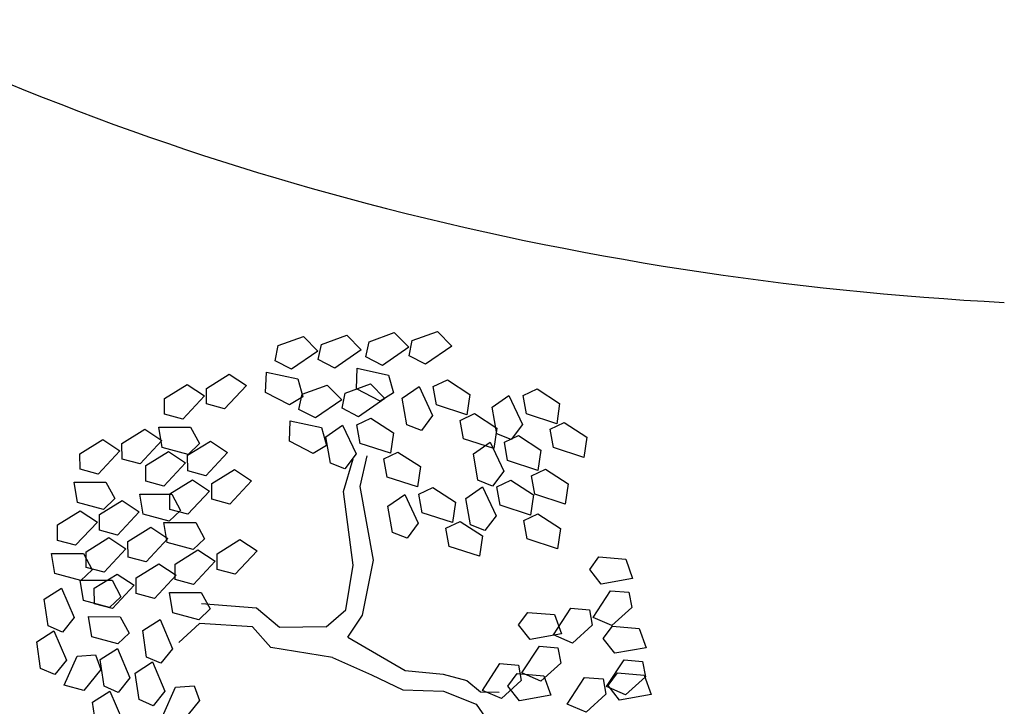
# Model space of a CAD drawing. Extents: x 186 to 434, y -14 to 69.
# Drawn here: x 207 to 207, y 46 to 46 of the extents above; entities that cross this region are included whole.
import ezdxf

# ---------------------------------------------------------------- set-up
doc = ezdxf.new("R2010")
doc.units = 0
doc.header["$LTSCALE"] = 0.5
doc.header["$MEASUREMENT"] = 0
doc.layers.get('0').update_dxf_attribs({"linetype": 'CONTINUOUS'})

# ---------------------------------------------------------------- blocks, each defined once
blk = doc.blocks.new('A$C03871919')
for p, q in [((-3.029721277054762, -23.36989600552278, -1.16778238522221), (-3.024843567219079, -23.36814627075421, 255.2679576147777)), ((-3.024843567219079, -23.36814627075421, -1.16778238522221), (-3.022066462802059, -23.37097910267789, 255.2679576147777)), ((-3.021378049706698, -23.36966983693031, -1.16778238522221), (-3.016500339871016, -23.3679201021618, 255.2679576147777)), ((-3.016500339871016, -23.3679201021618, -1.16778238522221), (-3.013723235453995, -23.37075293408549, 255.2679576147777)), ((-3.012179704005746, -23.36914892455462, -1.16778238522221), (-3.007301994170064, -23.36739918978606, 255.2679576147777)), ((-3.007301994170064, -23.36739918978606, -1.16778238522221), (-3.004524889753043, -23.37023202170974, 255.2679576147777)), ((-3.004454655392635, -23.37187087920648, -1.16778238522221), (-3.003836476657739, -23.36892275596216, 255.2679576147777)), ((-3.003836476657739, -23.36892275596216, -1.16778238522221), (-2.998958766822057, -23.36717302119365, 255.2679576147777)), ((-2.998958766822057, -23.36717302119365, -1.16778238522221), (-2.996181662404979, -23.37000585311733, 255.2679576147777)), ((-3.030339455789658, -23.37284412876704, -1.16778238522221), (-3.029721277054762, -23.36989600552278, 255.2679576147777)), ((-3.021996228441594, -23.37261796017458, -1.16778238522221), (-3.021378049706698, -23.36966983693031, 255.2679576147777)), ((-3.013723235453995, -23.37075293408549, -1.16778238522221), (-3.01878901613884, -23.3742594473855, 255.2679576147777)), ((-3.012797882740699, -23.37209704779889, -1.16778238522221), (-3.012179704005746, -23.36914892455462, 255.2679576147777)), ((-3.004524889753043, -23.37023202170974, -1.16778238522221), (-3.009590670437944, -23.37373853500975, 255.2679576147777)), ((-2.996181662404979, -23.37000585311733, -1.16778238522221), (-3.001247443089881, -23.37351236641734, 255.2679576147777)), ((-3.022066462802059, -23.37097910267789, -1.16778238522221), (-3.027132243486903, -23.3744856159779, 255.2679576147777)), ((-3.01878901613884, -23.3742594473855, -1.16778238522221), (-3.021996228441594, -23.37261796017458, 255.2679576147777)), ((-3.009590670437944, -23.37373853500975, -1.16778238522221), (-3.012797882740699, -23.37209704779889, 255.2679576147777)), ((-3.001247443089881, -23.37351236641734, -1.16778238522221), (-3.004454655392635, -23.37187087920648, 255.2679576147777)), ((-3.027132243486903, -23.3744856159779, -1.16778238522221), (-3.030339455789658, -23.37284412876704, 255.2679576147777)), ((-3.014625683731026, -23.37823911284107, -1.16778238522221), (-3.014449561987249, -23.37427600461871, 255.2679576147777)), ((-3.014449561987249, -23.37427600461871, -1.16778238522221), (-3.008429643621071, -23.37558686400661, 255.2679576147777)), ((-3.043581171278788, -23.37816312468487, -1.16778238522221), (-3.039183281651219, -23.37542228688869, 255.2679576147777)), ((-3.039183281651219, -23.37542228688869, -1.16778238522221), (-3.035870328311148, -23.37760439271045, 255.2679576147777)), ((-3.032167256780042, -23.37898619380923, -1.16778238522221), (-3.031991135036264, -23.37502308558686, 255.2679576147777)), ((-3.031991135036264, -23.37502308558686, -1.16778238522221), (-3.025971216670087, -23.37633394497476, 255.2679576147777)), ((-3.025971216670087, -23.37633394497476, -1.16778238522221), (-3.024982924840401, -23.3797986196027, 255.2679576147777)), ((-3.008429643621071, -23.37558686400661, -1.16778238522221), (-3.007441351791385, -23.3790515386346, 255.2679576147777)), ((-2.999778895758652, -23.37782293903695, -1.16778238522221), (-2.99705720153969, -23.37653221978388, 255.2679576147777)), ((-2.99705720153969, -23.37653221978388, -1.16778238522221), (-2.992713715602804, -23.37935848143439, 255.2679576147777)), ((-3.05168825226815, -23.38014701798971, -1.16778238522221), (-3.047290362640638, -23.37740618019353, 255.2679576147777)), ((-3.047290362640638, -23.37740618019353, -1.16778238522221), (-3.04397740930051, -23.37958828601529, 255.2679576147777)), ((-3.043562488286398, -23.38117530438694, -1.16778238522221), (-3.043581171278788, -23.37816312468487, 255.2679576147777)), ((-3.035870328311148, -23.37760439271045, -1.16778238522221), (-3.040080855152553, -23.38210208469502, 255.2679576147777)), ((-3.025120505763198, -23.37928938131677, -1.16778238522221), (-3.020242795927516, -23.3775396465482, 255.2679576147777)), ((-3.020242795927516, -23.3775396465482, -1.16778238522221), (-3.017465691510495, -23.38037247847188, 255.2679576147777)), ((-3.016777278415134, -23.3790632127243, -1.16778238522221), (-3.011899568579452, -23.37731347795579, 255.2679576147777)), ((-3.010018400860645, -23.38061115195404, -1.16778238522221), (-3.014625683731026, -23.37823911284107, 255.2679576147777)), ((-3.011899568579452, -23.37731347795579, -1.16778238522221), (-3.009122464162431, -23.38014630987948, 255.2679576147777)), ((-3.005775753327669, -23.38008203592278, -1.16778238522221), (-3.002513103331353, -23.37782540997853, 255.2679576147777)), ((-3.002513103331353, -23.37782540997853, -1.16778238522221), (-2.999916199828704, -23.38341234667655, 255.2679576147777)), ((-2.999146419824967, -23.38136986238146, -1.16778238522221), (-2.999778895758652, -23.37782293903695, 255.2679576147777)), ((-2.982422759728479, -23.37955062691543, -1.16778238522221), (-2.979701065509516, -23.37825990766237, 255.2679576147777)), ((-2.979701065509516, -23.37825990766237, -1.16778238522221), (-2.975357579572631, -23.38108616931288, 255.2679576147777)), ((-3.051669569275759, -23.38315919769178, -1.16778238522221), (-3.05168825226815, -23.38014701798971, 255.2679576147777)), ((-3.04397740930051, -23.37958828601529, -1.16778238522221), (-3.048187936141915, -23.38408597799992, 255.2679576147777)), ((-3.027559973909661, -23.3813582329222, -1.16778238522221), (-3.032167256780042, -23.37898619380923, 255.2679576147777)), ((-3.024982924840401, -23.3797986196027, -1.16778238522221), (-3.027559973909661, -23.3813582329222, 255.2679576147777)), ((-3.025738684498094, -23.38223750456103, -1.16778238522221), (-3.025120505763198, -23.37928938131677, 255.2679576147777)), ((-3.017465691510495, -23.38037247847188, -1.16778238522221), (-3.02253147219534, -23.38387899177189, 255.2679576147777)), ((-3.017395457150087, -23.38201133596863, -1.16778238522221), (-3.016777278415134, -23.3790632127243, 255.2679576147777)), ((-3.009122464162431, -23.38014630987948, -1.16778238522221), (-3.014188244847332, -23.38365282317949, 255.2679576147777)), ((-3.007441351791385, -23.3790515386346, -1.16778238522221), (-3.010018400860645, -23.38061115195404, 255.2679576147777)), ((-3.004878310946026, -23.38518578181902, -1.16778238522221), (-3.005775753327669, -23.38008203592278, 255.2679576147777)), ((-2.992713715602804, -23.37935848143439, -1.16778238522221), (-2.993290129214301, -23.38328340092397, 255.2679576147777)), ((-2.988419617297495, -23.38180972380127, -1.16778238522221), (-2.98515696730118, -23.37955309785696, 255.2679576147777)), ((-2.98515696730118, -23.37955309785696, -1.16778238522221), (-2.98256006379853, -23.38514003455504, 255.2679576147777)), ((-2.981790283794794, -23.38309755025989, -1.16778238522221), (-2.982422759728479, -23.37955062691543, 255.2679576147777)), ((-3.040080855152553, -23.38210208469502, -1.16778238522221), (-3.043562488286398, -23.38117530438694, 255.2679576147777)), ((-3.02253147219534, -23.38387899177189, -1.16778238522221), (-3.025738684498094, -23.38223750456103, 255.2679576147777)), ((-3.014188244847332, -23.38365282317949, -1.16778238522221), (-3.017395457150087, -23.38201133596863, 255.2679576147777)), ((-2.993290129214301, -23.38328340092397, -1.16778238522221), (-2.999146419824967, -23.38136986238146, 255.2679576147777)), ((-2.98752217491591, -23.38691346969745, -1.16778238522221), (-2.988419617297495, -23.38180972380127, 255.2679576147777)), ((-2.975357579572631, -23.38108616931288, -1.16778238522221), (-2.975933993184128, -23.3850110888024, 255.2679576147777)), ((-3.048187936141915, -23.38408597799992, -1.16778238522221), (-3.051669569275759, -23.38315919769178, 255.2679576147777)), ((-3.014552575719847, -23.38522959988791, -1.16778238522221), (-3.011830881500885, -23.38393888063484, 255.2679576147777)), ((-3.011830881500885, -23.38393888063484, -1.16778238522221), (-3.007487395563999, -23.38676514228541, 255.2679576147777)), ((-2.999916199828704, -23.38341234667655, -1.16778238522221), (-3.002077671732593, -23.38629483348956, 255.2679576147777)), ((-2.994552801354757, -23.38433051401506, -1.16778238522221), (-2.991831107135852, -23.38303979476194, 255.2679576147777)), ((-2.991831107135852, -23.38303979476194, -1.16778238522221), (-2.987487621198909, -23.38586605641251, 255.2679576147777)), ((-2.975933993184128, -23.3850110888024, -1.16778238522221), (-2.981790283794794, -23.38309755025989, 255.2679576147777)), ((-3.059923054175556, -23.38878164474846, -1.16778238522221), (-3.055525164548044, -23.38604080695222, 255.2679576147777)), ((-3.055525164548044, -23.38604080695222, -1.16778238522221), (-3.052212211207916, -23.38822291277398, 255.2679576147777)), ((-3.052823570421765, -23.38563794304201, -1.16778238522221), (-3.046662589773916, -23.38564726650867, 255.2679576147777)), ((-3.052158355471647, -23.38954879137981, -1.16778238522221), (-3.052823570421765, -23.38563794304201, 255.2679576147777)), ((-3.046662589773916, -23.38564726650867, -1.16778238522221), (-3.044964562888822, -23.38882490646876, 255.2679576147777)), ((-3.027566485488478, -23.38837956960322, -1.16778238522221), (-3.027390363744701, -23.38441646138085, 255.2679576147777)), ((-3.027390363744701, -23.38441646138085, -1.16778238522221), (-3.021370445378523, -23.38572732076875, 255.2679576147777)), ((-3.021370445378523, -23.38572732076875, -1.16778238522221), (-3.020382153548837, -23.38919199539669, 255.2679576147777)), ((-3.020549433288863, -23.3874886967738, -1.16778238522221), (-3.017286783292548, -23.38523207082949, 255.2679576147777)), ((-3.017286783292548, -23.38523207082949, -1.16778238522221), (-3.014689879789898, -23.39081900752757, 255.2679576147777)), ((-3.013920099786162, -23.38877652323242, -1.16778238522221), (-3.014552575719847, -23.38522959988791, 255.2679576147777)), ((-3.002077671732593, -23.38629483348956, -1.16778238522221), (-3.004878310946026, -23.38518578181902, 255.2679576147777)), ((-2.993920325421072, -23.38787743735952, -1.16778238522221), (-2.994552801354757, -23.38433051401506, 255.2679576147777)), ((-2.987487621198909, -23.38586605641251, -1.16778238522221), (-2.988064034810463, -23.38979097590203, 255.2679576147777)), ((-2.98256006379853, -23.38514003455504, -1.16778238522221), (-2.98472153570242, -23.38802252136799, 255.2679576147777)), ((-2.977196665324641, -23.38605820189349, -1.16778238522221), (-2.974474971105678, -23.38476748264043, 255.2679576147777)), ((-2.976564189390956, -23.38960512523801, -1.16778238522221), (-2.977196665324641, -23.38605820189349, 255.2679576147777)), ((-2.974474971105678, -23.38476748264043, -1.16778238522221), (-2.970131485168793, -23.38759374429094, 255.2679576147777)), ((-3.019651990907278, -23.39259244266998, -1.16778238522221), (-3.020549433288863, -23.3874886967738, 255.2679576147777)), ((-3.007487395563999, -23.38676514228541, -1.16778238522221), (-3.008063809175496, -23.39069006177493, 255.2679576147777)), ((-2.988064034810463, -23.38979097590203, -1.16778238522221), (-2.993920325421072, -23.38787743735952, 255.2679576147777)), ((-2.98472153570242, -23.38802252136799, -1.16778238522221), (-2.98752217491591, -23.38691346969745, 255.2679576147777)), ((-2.986034478943395, -23.3885411951988, -1.16778238522221), (-2.983312784724433, -23.38725047594573, 255.2679576147777)), ((-2.983312784724433, -23.38725047594573, -1.16778238522221), (-2.978969298787547, -23.39007673759625, 255.2679576147777)), ((-2.970131485168793, -23.38759374429094, -1.16778238522221), (-2.97070789878029, -23.39151866378052, 255.2679576147777)), ((-3.068030135164975, -23.3907655380533, -1.16778238522221), (-3.063632245537406, -23.38802470025712, 255.2679576147777)), ((-3.063632245537406, -23.38802470025712, -1.16778238522221), (-3.060319292197335, -23.39020680607888, 255.2679576147777)), ((-3.059904371183165, -23.39179382445053, -1.16778238522221), (-3.059923054175556, -23.38878164474846, 255.2679576147777)), ((-3.052212211207916, -23.38822291277398, -1.16778238522221), (-3.056422738049321, -23.39272060475861, 255.2679576147777)), ((-3.047153902767661, -23.39089381113229, -1.16778238522221), (-3.052158355471647, -23.38954879137981, 255.2679576147777)), ((-3.047228238568664, -23.39108325374394, -1.16778238522221), (-3.042830348941095, -23.3883424159477, 255.2679576147777)), ((-3.044964562888822, -23.38882490646876, -1.16778238522221), (-3.047153902767661, -23.39089381113229, 255.2679576147777)), ((-3.042830348941095, -23.3883424159477, -1.16778238522221), (-3.039517395600967, -23.39052452176952, 255.2679576147777)), ((-3.022959202618097, -23.39075160871619, -1.16778238522221), (-3.027566485488478, -23.38837956960322, 255.2679576147777)), ((-3.020382153548837, -23.38919199539669, -1.16778238522221), (-3.022959202618097, -23.39075160871619, 255.2679576147777)), ((-3.008063809175496, -23.39069006177493, -1.16778238522221), (-3.013920099786162, -23.38877652323242, 255.2679576147777)), ((-2.992031336512412, -23.39080029208463, -1.16778238522221), (-2.988768686516096, -23.38854366614032, 255.2679576147777)), ((-2.988768686516096, -23.38854366614032, -1.16778238522221), (-2.986171783013447, -23.3941306028384, 255.2679576147777)), ((-2.98540200300971, -23.39208811854331, -1.16778238522221), (-2.986034478943395, -23.3885411951988, 255.2679576147777)), ((-2.97070789878029, -23.39151866378052, -1.16778238522221), (-2.976564189390956, -23.38960512523801, 255.2679576147777)), ((-3.068011452172584, -23.39377771775537, -1.16778238522221), (-3.068030135164975, -23.3907655380533, 255.2679576147777)), ((-3.060319292197335, -23.39020680607888, -1.16778238522221), (-3.064529819038682, -23.39470449806345, 255.2679576147777)), ((-3.056422738049321, -23.39272060475861, -1.16778238522221), (-3.059904371183165, -23.39179382445053, 255.2679576147777)), ((-3.055335319558026, -23.39306714704878, -1.16778238522221), (-3.050937429930457, -23.3903263092526, 255.2679576147777)), ((-3.050937429930457, -23.3903263092526, -1.16778238522221), (-3.047624476590386, -23.39250841507436, 255.2679576147777)), ((-3.047209555576273, -23.39409543344601, -1.16778238522221), (-3.047228238568664, -23.39108325374394, 255.2679576147777)), ((-3.039517395600967, -23.39052452176952, -1.16778238522221), (-3.043727922442372, -23.39502221375409, 255.2679576147777)), ((-3.017142776802871, -23.39809563399962, -1.16778238522221), (-3.015271142116205, -23.39177583178082, 255.2679576147777)), ((-3.014689879789898, -23.39081900752757, -1.16778238522221), (-3.016851351693845, -23.39370149434052, 255.2679576147777)), ((-3.01391548705169, -23.39707046540411, -1.16778238522221), (-3.012544105914742, -23.39120741802714, 255.2679576147777)), ((-3.009326481316009, -23.39173717486602, -1.16778238522221), (-3.006604787097046, -23.39044645561296, 255.2679576147777)), ((-3.008694005382324, -23.39528409821048, -1.16778238522221), (-3.009326481316009, -23.39173717486602, 255.2679576147777)), ((-3.006604787097046, -23.39044645561296, -1.16778238522221), (-3.002261301160161, -23.39327271726347, 255.2679576147777)), ((-2.991133894130826, -23.39590403798081, -1.16778238522221), (-2.992031336512412, -23.39080029208463, 255.2679576147777)), ((-2.978969298787547, -23.39007673759625, -1.16778238522221), (-2.979545712399045, -23.39400165708577, 255.2679576147777)), ((-3.055316636565635, -23.39607932675085, -1.16778238522221), (-3.055335319558026, -23.39306714704878, 255.2679576147777)), ((-3.047624476590386, -23.39250841507436, -1.16778238522221), (-3.051835003431734, -23.39700610705893, 255.2679576147777)), ((-3.016851351693845, -23.39370149434052, -1.16778238522221), (-3.019651990907278, -23.39259244266998, 255.2679576147777)), ((-3.002261301160161, -23.39327271726347, -1.16778238522221), (-3.002837714771658, -23.39719763675299, 255.2679576147777)), ((-2.979545712399045, -23.39400165708577, -1.16778238522221), (-2.98540200300971, -23.39208811854331, 255.2679576147777)), ((-3.064529819038682, -23.39470449806345, -1.16778238522221), (-3.068011452172584, -23.39377771775537, 255.2679576147777)), ((-3.043727922442372, -23.39502221375409, -1.16778238522221), (-3.047209555576273, -23.39409543344601, 255.2679576147777)), ((-3.042585677506054, -23.39654502251756, -1.16778238522221), (-3.038187787878485, -23.39380418472132, 255.2679576147777)), ((-3.038187787878485, -23.39380418472132, -1.16778238522221), (-3.034874834538414, -23.39598629054308, 255.2679576147777)), ((-3.002837714771658, -23.39719763675299, -1.16778238522221), (-3.008694005382324, -23.39528409821048, 255.2679576147777)), ((-2.986171783013447, -23.3941306028384, -1.16778238522221), (-2.988333254917393, -23.39701308965141, 255.2679576147777)), ((-2.980808384539557, -23.39504877017686, -1.16778238522221), (-2.978086690320595, -23.39375805092379, 255.2679576147777)), ((-2.980175908605872, -23.39859569352137, -1.16778238522221), (-2.980808384539557, -23.39504877017686, 255.2679576147777)), ((-2.978086690320595, -23.39375805092379, -1.16778238522221), (-2.973743204383709, -23.3965843125743, 255.2679576147777)), ((-3.06916545331859, -23.3962564631056, -1.16778238522221), (-3.063004472670741, -23.39626578657226, 255.2679576147777)), ((-3.068500238368415, -23.40016731144334, -1.16778238522221), (-3.06916545331859, -23.3962564631056, 255.2679576147777)), ((-3.063004472670741, -23.39626578657226, -1.16778238522221), (-3.061306445785647, -23.39944342653234, 255.2679576147777)), ((-3.051835003431734, -23.39700610705893, -1.16778238522221), (-3.055316636565635, -23.39607932675085, 255.2679576147777)), ((-3.050692758495416, -23.3985289158224, -1.16778238522221), (-3.046294868867903, -23.39578807802616, 255.2679576147777)), ((-3.046294868867903, -23.39578807802616, -1.16778238522221), (-3.042981915527776, -23.39797018384797, 255.2679576147777)), ((-3.042566994513663, -23.39955720221963, -1.16778238522221), (-3.042585677506054, -23.39654502251756, 255.2679576147777)), ((-3.034874834538414, -23.39598629054308, -1.16778238522221), (-3.039085361379762, -23.4004839825277, 255.2679576147777)), ((-3.011321646202987, -23.41133077114449, -1.16778238522221), (-3.01391548705169, -23.39707046540411, 255.2679576147777)), ((-3.002550153228356, -23.39861260996827, -1.16778238522221), (-2.999828459009393, -23.39732189071515, 255.2679576147777)), ((-2.999828459009393, -23.39732189071515, -1.16778238522221), (-2.995484973072507, -23.40014815236572, 255.2679576147777)), ((-2.99349577217572, -23.39940660863749, -1.16778238522221), (-2.990233122179404, -23.39714998269318, 255.2679576147777)), ((-2.988333254917393, -23.39701308965141, -1.16778238522221), (-2.991133894130826, -23.39590403798081, 255.2679576147777)), ((-2.990233122179404, -23.39714998269318, -1.16778238522221), (-2.987636218676755, -23.40273691939126, 255.2679576147777)), ((-2.987498914606704, -23.39714751175165, -1.16778238522221), (-2.984777220387741, -23.39585679249853, 255.2679576147777)), ((-2.986866438673019, -23.40069443509611, -1.16778238522221), (-2.987498914606704, -23.39714751175165, 255.2679576147777)), ((-2.984777220387741, -23.39585679249853, -1.16778238522221), (-2.980433734450855, -23.3986830541491, 255.2679576147777)), ((-2.973743204383709, -23.3965843125743, -1.16778238522221), (-2.974319617995206, -23.40050923206388, 255.2679576147777)), ((-3.056470637711641, -23.39855807210108, -1.16778238522221), (-3.050309657063792, -23.39856739556774, 255.2679576147777)), ((-3.055805422761523, -23.40246892043888, -1.16778238522221), (-3.056470637711641, -23.39855807210108, 255.2679576147777)), ((-3.050674075503025, -23.40154109552446, -1.16778238522221), (-3.050692758495416, -23.3985289158224, 255.2679576147777)), ((-3.050309657063792, -23.39856739556774, -1.16778238522221), (-3.048611630178698, -23.40174503552782, 255.2679576147777)), ((-3.042981915527776, -23.39797018384797, -1.16778238522221), (-3.04719244236918, -23.40246787583254, 255.2679576147777)), ((-3.015229422588106, -23.41226763553249, -1.16778238522221), (-3.017142776802871, -23.39809563399962, 255.2679576147777)), ((-3.008547010797372, -23.4008717068541, -1.16778238522221), (-3.005284360801056, -23.39861508090985, 255.2679576147777)), ((-3.005284360801056, -23.39861508090985, -1.16778238522221), (-3.002687457298407, -23.40420201760787, 255.2679576147777)), ((-3.001917677294671, -23.40215953331278, -1.16778238522221), (-3.002550153228356, -23.39861260996827, 255.2679576147777)), ((-2.992598329794134, -23.40451035453367, -1.16778238522221), (-2.99349577217572, -23.39940660863749, 255.2679576147777)), ((-2.980433734450855, -23.3986830541491, -1.16778238522221), (-2.981010148062353, -23.40260797363862, 255.2679576147777)), ((-2.974319617995206, -23.40050923206388, -1.16778238522221), (-2.980175908605872, -23.39859569352137, 255.2679576147777)), ((-3.063495785664429, -23.40151233119587, -1.16778238522221), (-3.068500238368415, -23.40016731144334, 255.2679576147777)), ((-3.06427884244431, -23.4025292146257, -1.16778238522221), (-3.059880952816741, -23.39978837682952, 255.2679576147777)), ((-3.061306445785647, -23.39944342653234, -1.16778238522221), (-3.063495785664429, -23.40151233119587, 255.2679576147777)), ((-3.059880952816741, -23.39978837682952, -1.16778238522221), (-3.05656799947667, -23.40197048265128, 255.2679576147777)), ((-3.039085361379762, -23.4004839825277, -1.16778238522221), (-3.042566994513663, -23.39955720221963, 255.2679576147777)), ((-3.007649568415786, -23.40597545275028, -1.16778238522221), (-3.008547010797372, -23.4008717068541, 255.2679576147777)), ((-2.995484973072507, -23.40014815236572, -1.16778238522221), (-2.996061386684005, -23.40407307185524, 255.2679576147777)), ((-2.981010148062353, -23.40260797363862, -1.16778238522221), (-2.986866438673019, -23.40069443509611, 255.2679576147777)), ((-3.072385923433671, -23.4045131079306, -1.16778238522221), (-3.067988033806103, -23.40177227013436, 255.2679576147777)), ((-3.067988033806103, -23.40177227013436, -1.16778238522221), (-3.064675080466031, -23.40395437595612, 255.2679576147777)), ((-3.064260159451919, -23.40554139432777, -1.16778238522221), (-3.06427884244431, -23.4025292146257, 255.2679576147777)), ((-3.05656799947667, -23.40197048265128, -1.16778238522221), (-3.060778526318018, -23.4064681746359, 255.2679576147777)), ((-3.05080097005748, -23.40381394019136, -1.16778238522221), (-3.055805422761523, -23.40246892043888, 255.2679576147777)), ((-3.048611630178698, -23.40174503552782, -1.16778238522221), (-3.05080097005748, -23.40381394019136, 255.2679576147777)), ((-3.04719244236918, -23.40246787583254, -1.16778238522221), (-3.050674075503025, -23.40154109552446, 255.2679576147777)), ((-2.996061386684005, -23.40407307185524, -1.16778238522221), (-3.001917677294671, -23.40215953331278, 255.2679576147777)), ((-2.987636218676755, -23.40273691939126, -1.16778238522221), (-2.989797690580701, -23.40561940620421, 255.2679576147777)), ((-2.982272820202866, -23.40365508672971, -1.16778238522221), (-2.979551125983903, -23.40236436747665, 255.2679576147777)), ((-2.979551125983903, -23.40236436747665, -1.16778238522221), (-2.975207640047017, -23.40519062912716, 255.2679576147777)), ((-3.072367240441281, -23.40752528763267, -1.16778238522221), (-3.072385923433671, -23.4045131079306, 255.2679576147777)), ((-3.064675080466031, -23.40395437595612, -1.16778238522221), (-3.068885607307379, -23.40845206794074, 255.2679576147777)), ((-3.058753769014629, -23.40771064787521, -1.16778238522221), (-3.05435587938706, -23.40496981007902, 255.2679576147777)), ((-3.05435587938706, -23.40496981007902, -1.16778238522221), (-3.051042926046989, -23.40715191590078, 255.2679576147777)), ((-3.051828076649031, -23.4040198408747, -1.16778238522221), (-3.045667096001182, -23.40402916434135, 255.2679576147777)), ((-3.051162861698913, -23.40793068921244, -1.16778238522221), (-3.051828076649031, -23.4040198408747, 255.2679576147777)), ((-3.045667096001182, -23.40402916434135, -1.16778238522221), (-3.043969069116088, -23.40720680430144, 255.2679576147777)), ((-3.002687457298407, -23.40420201760787, -1.16778238522221), (-3.004848929202353, -23.40708450442082, 255.2679576147777)), ((-2.997324058824518, -23.40512018494633, -1.16778238522221), (-2.994602364605555, -23.40382946569326, 255.2679576147777)), ((-2.996691582890833, -23.40866710829084, -1.16778238522221), (-2.997324058824518, -23.40512018494633, 255.2679576147777)), ((-2.994602364605555, -23.40382946569326, -1.16778238522221), (-2.990258878668669, -23.40665572734378, 255.2679576147777)), ((-2.989797690580701, -23.40561940620421, -1.16778238522221), (-2.992598329794134, -23.40451035453367, 255.2679576147777)), ((-2.981640344269181, -23.40720201007423, -1.16778238522221), (-2.982272820202866, -23.40365508672971, 255.2679576147777)), ((-3.066860850003991, -23.40969454118004, -1.16778238522221), (-3.062462960376479, -23.40695370338386, 255.2679576147777)), ((-3.060778526318018, -23.4064681746359, -1.16778238522221), (-3.064260159451919, -23.40554139432777, 255.2679576147777)), ((-3.062462960376479, -23.40695370338386, -1.16778238522221), (-3.059150007036351, -23.40913580920562, 255.2679576147777)), ((-3.004848929202353, -23.40708450442082, -1.16778238522221), (-3.007649568415786, -23.40597545275028, 255.2679576147777)), ((-2.990258878668669, -23.40665572734378, -1.16778238522221), (-2.990835292280167, -23.41058064683335, 255.2679576147777)), ((-2.975207640047017, -23.40519062912716, -1.16778238522221), (-2.975784053658515, -23.40911554861674, 255.2679576147777)), ((-3.068885607307379, -23.40845206794074, -1.16778238522221), (-3.072367240441281, -23.40752528763267, 255.2679576147777)), ((-3.058735086022239, -23.41072282757727, -1.16778238522221), (-3.058753769014629, -23.40771064787521, 255.2679576147777)), ((-3.051042926046989, -23.40715191590078, -1.16778238522221), (-3.055253452888394, -23.41164960788535, 255.2679576147777)), ((-3.046158408994927, -23.40927570896497, -1.16778238522221), (-3.051162861698913, -23.40793068921244, 255.2679576147777)), ((-3.043969069116088, -23.40720680430144, -1.16778238522221), (-3.046158408994927, -23.40927570896497, 255.2679576147777)), ((-3.041520159617335, -23.41007956830401, -1.16778238522221), (-3.037122269989823, -23.40733873050783, 255.2679576147777)), ((-3.037122269989823, -23.40733873050783, -1.16778238522221), (-3.033809316649695, -23.40952083632959, 255.2679576147777)), ((-2.990835292280167, -23.41058064683335, -1.16778238522221), (-2.996691582890833, -23.40866710829084, 255.2679576147777)), ((-2.975784053658515, -23.40911554861674, -1.16778238522221), (-2.981640344269181, -23.40720201007423, 255.2679576147777)), ((-3.073521241587287, -23.41000403298284, -1.16778238522221), (-3.067360260939438, -23.41001335644955, 255.2679576147777)), ((-3.072856026637169, -23.41391488132064, -1.16778238522221), (-3.073521241587287, -23.41000403298284, 255.2679576147777)), ((-3.067360260939438, -23.41001335644955, -1.16778238522221), (-3.065662234054344, -23.41319099640958, 255.2679576147777)), ((-3.066842167011657, -23.41270672088211, -1.16778238522221), (-3.066860850003991, -23.40969454118004, 255.2679576147777)), ((-3.059150007036351, -23.40913580920562, -1.16778238522221), (-3.063360533877756, -23.41363350119019, 255.2679576147777)), ((-3.055253452888394, -23.41164960788535, -1.16778238522221), (-3.058735086022239, -23.41072282757727, 255.2679576147777)), ((-3.049627240606753, -23.41206346160891, -1.16778238522221), (-3.045229350979184, -23.40932262381267, 255.2679576147777)), ((-3.045229350979184, -23.40932262381267, -1.16778238522221), (-3.041916397639113, -23.41150472963443, 255.2679576147777)), ((-3.041501476625001, -23.41309174800608, -1.16778238522221), (-3.041520159617335, -23.41007956830401, 255.2679576147777)), ((-3.033809316649695, -23.40952083632959, -1.16778238522221), (-3.038019843491099, -23.41401852831422, 255.2679576147777)), ((-2.969557690883221, -23.4131202143476, -1.16778238522221), (-2.967766145628161, -23.41069865674746, 255.2679576147777)), ((-2.967766145628161, -23.41069865674746, -1.16778238522221), (-2.962603181179816, -23.41114297994727, 255.2679576147777)), ((-3.063360533877756, -23.41363350119019, -1.16778238522221), (-3.066842167011657, -23.41270672088211, 255.2679576147777)), ((-3.057162796519549, -23.4147507026845, -1.16778238522221), (-3.05276490689198, -23.41200986488832, 255.2679576147777)), ((-3.05276490689198, -23.41200986488832, -1.16778238522221), (-3.049451953551909, -23.41419197071008, 255.2679576147777)), ((-3.049608557614363, -23.41507564131098, -1.16778238522221), (-3.049627240606753, -23.41206346160891, 255.2679576147777)), ((-3.041916397639113, -23.41150472963443, -1.16778238522221), (-3.046126924480461, -23.41600242161905, 255.2679576147777)), ((-3.016691948455957, -23.4208799642314, -1.16778238522221), (-3.015229422588106, -23.41226763553249, 255.2679576147777)), ((-3.013441628294402, -23.42195887850613, -1.16778238522221), (-3.011321646202987, -23.41133077114449, 255.2679576147777)), ((-2.962603181179816, -23.41114297994727, -1.16778238522221), (-2.961260823579551, -23.41487598433031, 255.2679576147777)), ((-3.067851573933126, -23.41525990107317, -1.16778238522221), (-3.072856026637169, -23.41391488132064, 255.2679576147777)), ((-3.065662234054344, -23.41319099640958, -1.16778238522221), (-3.067851573933126, -23.41525990107317, 255.2679576147777)), ((-3.065269877508911, -23.4167345959894, -1.16778238522221), (-3.060871987881342, -23.41399375819316, 255.2679576147777)), ((-3.060871987881342, -23.41399375819316, -1.16778238522221), (-3.057559034541271, -23.41617586401492, 255.2679576147777)), ((-3.049451953551909, -23.41419197071008, -1.16778238522221), (-3.053662480393257, -23.41868966269465, 255.2679576147777)), ((-3.038019843491099, -23.41401852831422, -1.16778238522221), (-3.041501476625001, -23.41309174800608, 255.2679576147777)), ((-2.967327498596944, -23.41594986686772, -1.16778238522221), (-2.969557690883221, -23.4131202143476, 255.2679576147777)), ((-3.067996168157663, -23.41518546623234, -1.16778238522221), (-3.061835187509814, -23.415194789699, 255.2679576147777)), ((-3.067330953207488, -23.41909631457008, -1.16778238522221), (-3.067996168157663, -23.41518546623234, 255.2679576147777)), ((-3.061835187509814, -23.415194789699, -1.16778238522221), (-3.060137160624663, -23.41837242965909, 255.2679576147777)), ((-3.057559034541271, -23.41617586401492, -1.16778238522221), (-3.061769561382675, -23.42067355599954, 255.2679576147777)), ((-3.057144113527158, -23.41776288238657, -1.16778238522221), (-3.057162796519549, -23.4147507026845, 255.2679576147777)), ((-3.046126924480461, -23.41600242161905, -1.16778238522221), (-3.049608557614363, -23.41507564131098, 255.2679576147777)), ((-2.961260823579551, -23.41487598433031, -1.16778238522221), (-2.967327498596944, -23.41594986686772, 255.2679576147777)), ((-3.074929651793184, -23.41887288799433, -1.16778238522221), (-3.071594714366711, -23.41672453094469, 255.2679576147777)), ((-3.071594714366711, -23.41672453094469, -1.16778238522221), (-3.069182527285648, -23.42239366870592, 255.2679576147777)), ((-3.06525119451652, -23.41974677569146, -1.16778238522221), (-3.065269877508911, -23.4167345959894, 255.2679576147777)), ((-3.060137160624663, -23.41837242965909, -1.16778238522221), (-3.062326500503502, -23.42044133432262, 255.2679576147777)), ((-3.053662480393257, -23.41868966269465, -1.16778238522221), (-3.057144113527158, -23.41776288238657, 255.2679576147777)), ((-3.050762558760368, -23.41755438666115, -1.16778238522221), (-3.04460157811252, -23.41756371012787, 255.2679576147777)), ((-3.050097343810194, -23.42146523499895, -1.16778238522221), (-3.050762558760368, -23.41755438666115, 255.2679576147777)), ((-3.04460157811252, -23.41756371012787, -1.16778238522221), (-3.042903551227425, -23.42074135008789, 255.2679576147777)), ((-2.96890573305393, -23.42238652864171, -1.16778238522221), (-2.965551441882099, -23.41721869542027, 255.2679576147777)), ((-2.965551441882099, -23.41721869542027, -1.16778238522221), (-2.961961106019601, -23.41751899429255, 255.2679576147777)), ((-2.961961106019601, -23.41751899429255, -1.16778238522221), (-2.961413192139787, -23.4204809811244, 255.2679576147777)), ((-3.074200156331699, -23.4240033325533, -1.16778238522221), (-3.074929651793184, -23.41887288799433, 255.2679576147777)), ((-3.062326500503502, -23.42044133432262, -1.16778238522221), (-3.067330953207488, -23.41909631457008, 255.2679576147777)), ((-3.061769561382675, -23.42067355599954, -1.16778238522221), (-3.06525119451652, -23.41974677569146, 255.2679576147777)), ((-3.03390252744282, -23.42061512667283, -1.16778238522221), (-3.044519411580268, -23.41976484848772, 255.2679576147777)), ((-3.066405195662526, -23.42222552104164, -1.16778238522221), (-3.060244215014677, -23.4222348445083, 255.2679576147777)), ((-3.065739980712408, -23.42613636937944, -1.16778238522221), (-3.066405195662526, -23.42222552104164, 255.2679576147777)), ((-3.060244215014677, -23.4222348445083, -1.16778238522221), (-3.058546188129583, -23.42541248446838, 255.2679576147777)), ((-3.045092891106208, -23.42281025475148, -1.16778238522221), (-3.050097343810194, -23.42146523499895, 255.2679576147777)), ((-3.042903551227425, -23.42074135008789, -1.16778238522221), (-3.045092891106208, -23.42281025475148, 255.2679576147777)), ((-3.029491464219916, -23.42434349855256, -1.16778238522221), (-3.03390252744282, -23.42061512667283, 255.2679576147777)), ((-3.020488843838848, -23.42419747020972, -1.16778238522221), (-3.016691948455957, -23.4208799642314, 255.2679576147777)), ((-3.016298304858765, -23.4261823405601, -1.16778238522221), (-3.013441628294402, -23.42195887850613, 255.2679576147777)), ((-2.983286712719803, -23.42381551910927, -1.16778238522221), (-2.981495167464743, -23.42139396150907, 255.2679576147777)), ((-2.981495167464743, -23.42139396150907, -1.16778238522221), (-2.976332203016341, -23.42183828470888, 255.2679576147777)), ((-2.976537807190937, -23.42576469962319, -1.16778238522221), (-2.973183516019162, -23.42059686640175, 255.2679576147777)), ((-2.976332203016341, -23.42183828470888, -1.16778238522221), (-2.974989845416133, -23.42557128909198, 255.2679576147777)), ((-2.973183516019162, -23.42059686640175, -1.16778238522221), (-2.969593180156608, -23.42089716527403, 255.2679576147777)), ((-2.969593180156608, -23.42089716527403, -1.16778238522221), (-2.969045266276794, -23.42385915210593, 255.2679576147777)), ((-2.961413192139787, -23.4204809811244, -1.16778238522221), (-2.965260771984276, -23.42395225673164, 255.2679576147777)), ((-3.071437415250443, -23.42520368138997, -1.16778238522221), (-3.074200156331699, -23.4240033325533, 255.2679576147777)), ((-3.069182527285648, -23.42239366870592, -1.16778238522221), (-3.071437415250443, -23.42520368138997, 255.2679576147777)), ((-3.055891398537028, -23.42489134936011, -1.16778238522221), (-3.052556461110612, -23.42274299231042, 255.2679576147777)), ((-3.052556461110612, -23.42274299231042, -1.16778238522221), (-3.050144274029549, -23.42841213007171, 255.2679576147777)), ((-3.044937018472638, -23.42351798994571, -1.16778238522221), (-3.048944291080204, -23.42720016975431, 255.2679576147777)), ((-3.034710744644201, -23.42418788291167, -1.16778238522221), (-3.044937018472638, -23.42351798994571, 255.2679576147777)), ((-2.981056520433526, -23.42664517162939, -1.16778238522221), (-2.983286712719803, -23.42381551910927, 255.2679576147777)), ((-2.969045266276794, -23.42385915210593, -1.16778238522221), (-2.972892846121283, -23.42733042771317, 255.2679576147777)), ((-2.965260771984276, -23.42395225673164, -1.16778238522221), (-2.96890573305393, -23.42238652864171, 255.2679576147777)), ((-2.966929173993492, -23.42646272881751, -1.16778238522221), (-2.965137628738432, -23.42404117121737, 255.2679576147777)), ((-2.965137628738432, -23.42404117121737, -1.16778238522221), (-2.95997466429003, -23.42448549441718, 255.2679576147777)), ((-3.076391670941518, -23.42709013174289, -1.16778238522221), (-3.073056733515045, -23.42494177469325, 255.2679576147777)), ((-3.073056733515045, -23.42494177469325, -1.16778238522221), (-3.070644546433982, -23.43061091245448, 255.2679576147777)), ((-3.058546188129583, -23.42541248446838, -1.16778238522221), (-3.060735528008422, -23.42748138913191, 255.2679576147777)), ((-3.0551619030756, -23.43002179391908, -1.16778238522221), (-3.055891398537028, -23.42489134936011, 255.2679576147777)), ((-3.031175752092224, -23.42819454407078, -1.16778238522221), (-3.034710744644201, -23.42418788291167, 255.2679576147777)), ((-3.020488843838848, -23.42419747020972, -1.16778238522221), (-3.029491464219916, -23.42434349855256, 255.2679576147777)), ((-2.974989845416133, -23.42557128909198, -1.16778238522221), (-2.981056520433526, -23.42664517162939, 255.2679576147777)), ((-2.972892846121283, -23.42733042771317, -1.16778238522221), (-2.976537807190937, -23.42576469962319, 255.2679576147777)), ((-2.95997466429003, -23.42448549441718, -1.16778238522221), (-2.958632306689822, -23.42821849880022, 255.2679576147777)), ((-3.075662175480034, -23.43222057630186, -1.16778238522221), (-3.076391670941518, -23.42709013174289, 255.2679576147777)), ((-3.060735528008422, -23.42748138913191, -1.16778238522221), (-3.065739980712408, -23.42613636937944, 255.2679576147777)), ((-3.016298304858765, -23.4261823405601, -1.16778238522221), (-3.005206368228414, -23.43261360003862, 255.2679576147777)), ((-2.982634754890512, -23.43308183340338, -1.16778238522221), (-2.97928046371868, -23.42791400018189, 255.2679576147777)), ((-2.97928046371868, -23.42791400018189, -1.16778238522221), (-2.975690127856183, -23.42821429905422, 255.2679576147777)), ((-2.964698981707215, -23.42929238133763, -1.16778238522221), (-2.966929173993492, -23.42646272881751, 255.2679576147777)), ((-3.07109858248424, -23.43547830928787, -1.16778238522221), (-3.068599960314316, -23.42984673253517, 255.2679576147777)), ((-3.068599960314316, -23.42984673253517, -1.16778238522221), (-3.065007132215669, -23.42957788820871, 255.2679576147777)), ((-3.065007132215669, -23.42957788820871, -1.16778238522221), (-3.063999609298833, -23.43241663321027, 255.2679576147777)), ((-3.064116206708036, -23.43052218549542, -1.16778238522221), (-3.060781269281563, -23.42837382844573, 255.2679576147777)), ((-3.060781269281563, -23.42837382844573, -1.16778238522221), (-3.0583690822005, -23.43404296620702, 255.2679576147777)), ((-3.050144274029549, -23.42841213007171, -1.16778238522221), (-3.052399161994344, -23.43122214275576, 255.2679576147777)), ((-3.019247363915611, -23.43013730228472, -1.16778238522221), (-3.031175752092224, -23.42819454407078, 255.2679576147777)), ((-2.975690127856183, -23.42821429905422, -1.16778238522221), (-2.975142213976369, -23.43117628588607, 255.2679576147777)), ((-2.958632306689822, -23.42821849880022, -1.16778238522221), (-2.964698981707215, -23.42929238133763, 255.2679576147777)), ((-3.070644546433982, -23.43061091245448, -1.16778238522221), (-3.072899434398778, -23.43342092513853, 255.2679576147777)), ((-3.063386711246551, -23.43565263005439, -1.16778238522221), (-3.064116206708036, -23.43052218549542, 255.2679576147777)), ((-3.057353417685363, -23.43310859310867, -1.16778238522221), (-3.054018480258947, -23.43096023605898, 255.2679576147777)), ((-3.052399161994344, -23.43122214275576, -1.16778238522221), (-3.0551619030756, -23.43002179391908, 255.2679576147777)), ((-3.054018480258947, -23.43096023605898, -1.16778238522221), (-3.051606293177883, -23.43662937382027, 255.2679576147777)), ((-3.019247363915611, -23.43013730228472, -1.16778238522221), (-3.011718654182175, -23.43347764562992, 255.2679576147777)), ((-2.990266829027519, -23.43646000438486, -1.16778238522221), (-2.986912537855687, -23.43129217116342, 255.2679576147777)), ((-2.986912537855687, -23.43129217116342, -1.16778238522221), (-2.98332220199319, -23.4315924700357, 255.2679576147777)), ((-2.98332220199319, -23.4315924700357, -1.16778238522221), (-2.982774288113376, -23.43455445686755, 255.2679576147777)), ((-2.975142213976369, -23.43117628588607, -1.16778238522221), (-2.978989793820858, -23.43464756149331, 255.2679576147777)), ((-2.966277216164201, -23.43572904311162, -1.16778238522221), (-2.96292292499237, -23.43056120989019, 255.2679576147777)), ((-2.96292292499237, -23.43056120989019, -1.16778238522221), (-2.959332589129872, -23.43086150876246, 255.2679576147777)), ((-2.959332589129872, -23.43086150876246, -1.16778238522221), (-2.958784675250058, -23.43382349559431, 255.2679576147777)), ((-3.072899434398778, -23.43342092513853, -1.16778238522221), (-3.075662175480034, -23.43222057630186, 255.2679576147777)), ((-3.063999609298833, -23.43241663321027, -1.16778238522221), (-3.067252534432441, -23.43645050270203, 255.2679576147777)), ((-3.056623922223935, -23.43823903766764, -1.16778238522221), (-3.057353417685363, -23.43310859310867, 255.2679576147777)), ((-3.011718654182175, -23.43347764562992, -1.16778238522221), (-3.005630416816871, -23.43636878774129, 255.2679576147777)), ((-3.005206368228414, -23.43261360003862, -1.16778238522221), (-2.99788092198969, -23.43330480146415, 255.2679576147777)), ((-2.99788092198969, -23.43330480146415, -1.16778238522221), (-2.993277980051801, -23.43455635825256, 255.2679576147777)), ((-2.98534898835976, -23.43562991807067, -1.16778238522221), (-2.983557443104758, -23.43320836047053, 255.2679576147777)), ((-2.983557443104758, -23.43320836047053, -1.16778238522221), (-2.978394478656355, -23.43365268367029, 255.2679576147777)), ((-2.978989793820858, -23.43464756149331, -1.16778238522221), (-2.982634754890512, -23.43308183340338, 255.2679576147777)), ((-2.978394478656355, -23.43365268367029, -1.16778238522221), (-2.977052121056147, -23.43738568805338, 255.2679576147777)), ((-2.965997567517434, -23.43551255014347, -1.16778238522221), (-2.964206022262374, -23.43309099254327, 255.2679576147777)), ((-2.964206022262374, -23.43309099254327, -1.16778238522221), (-2.959043057813972, -23.43353531574309, 255.2679576147777)), ((-2.959043057813972, -23.43353531574309, -1.16778238522221), (-2.957700700213763, -23.43726832012618, 255.2679576147777)), ((-3.067252534432441, -23.43645050270203, -1.16778238522221), (-3.07109858248424, -23.43547830928787, 255.2679576147777)), ((-3.0583690822005, -23.43404296620702, -1.16778238522221), (-3.060623970165295, -23.43685297889107, 255.2679576147777)), ((-2.993277980051801, -23.43455635825256, -1.16778238522221), (-2.990648530277326, -23.43673927206561, 255.2679576147777)), ((-2.982774288113376, -23.43455445686755, -1.16778238522221), (-2.986621867957865, -23.43802573247484, 255.2679576147777)), ((-2.973909290301208, -23.43910721409316, -1.16778238522221), (-2.970554999129376, -23.43393938087166, 255.2679576147777)), ((-2.970554999129376, -23.43393938087166, -1.16778238522221), (-2.966964663266879, -23.434239679744, 255.2679576147777)), ((-2.966964663266879, -23.434239679744, -1.16778238522221), (-2.966416749387065, -23.43720166657585, 255.2679576147777)), ((-2.9637673752311, -23.43834220266353, -1.16778238522221), (-2.965997567517434, -23.43551255014347, 255.2679576147777)), ((-2.958784675250058, -23.43382349559431, -1.16778238522221), (-2.962632255094547, -23.43729477120155, 255.2679576147777)), ((-3.06557822585637, -23.43873942924398, -1.16778238522221), (-3.062243288429897, -23.43659107219435, 255.2679576147777)), ((-3.060623970165295, -23.43685297889107, -1.16778238522221), (-3.063386711246551, -23.43565263005439, 255.2679576147777)), ((-3.062243288429897, -23.43659107219435, -1.16778238522221), (-3.059831101348834, -23.44226020995558, 255.2679576147777)), ((-3.051606293177883, -23.43662937382027, -1.16778238522221), (-3.053861181142679, -23.43943938650432, 255.2679576147777)), ((-3.052060329228084, -23.44149677065366, -1.16778238522221), (-3.04956170705816, -23.4358651939009, 255.2679576147777)), ((-3.04956170705816, -23.4358651939009, -1.16778238522221), (-3.045968878959513, -23.4355963495745, 255.2679576147777)), ((-3.045968878959513, -23.4355963495745, -1.16778238522221), (-3.044961356042734, -23.43843509457605, 255.2679576147777)), ((-3.005630416816871, -23.43636878774129, -1.16778238522221), (-2.997806626823944, -23.43659722217888, 255.2679576147777)), ((-2.997806626823944, -23.43659722217888, -1.16778238522221), (-2.991508012233965, -23.43912369046001, 255.2679576147777)), ((-2.990648530277326, -23.43673927206561, -1.16778238522221), (-2.987073657749761, -23.43680831405828, 255.2679576147777)), ((-2.986621867957865, -23.43802573247484, -1.16778238522221), (-2.990266829027519, -23.43646000438486, 255.2679576147777)), ((-2.983118796073484, -23.43845957059079, -1.16778238522221), (-2.98534898835976, -23.43562991807067, 255.2679576147777)), ((-2.977052121056147, -23.43738568805338, -1.16778238522221), (-2.983118796073484, -23.43845957059079, 255.2679576147777)), ((-2.966416749387065, -23.43720166657585, -1.16778238522221), (-2.970264329231554, -23.44067294218308, 255.2679576147777)), ((-2.962632255094547, -23.43729477120155, -1.16778238522221), (-2.966277216164201, -23.43572904311162, 255.2679576147777)), ((-2.957700700213763, -23.43726832012618, -1.16778238522221), (-2.9637673752311, -23.43834220266353, 255.2679576147777)), ((-3.064848730394885, -23.44386987380295, -1.16778238522221), (-3.06557822585637, -23.43873942924398, 255.2679576147777)), ((-3.053861181142679, -23.43943938650432, -1.16778238522221), (-3.056623922223935, -23.43823903766764, 255.2679576147777)), ((-3.044961356042734, -23.43843509457605, -1.16778238522221), (-3.048214281176342, -23.44246896406781, 255.2679576147777)), ((-2.991508012233965, -23.43912369046001, -1.16778238522221), (-2.988561123823501, -23.44331054774091, 255.2679576147777)), ((-2.970264329231554, -23.44067294218308, -1.16778238522221), (-2.973909290301208, -23.43910721409316, 255.2679576147777))]:
    blk.add_line(p, q)
for centre, radius, start, end in [((-2.875828796627388, -22.81873925379841, 255.0874776147778), 0.5412941225519966, 242.9658292264744, 255.3678273771088), ((-2.857358695530024, -22.74799431992392, 255.0874776147778), 0.6144104018846769, 255.3678273760352, 267.0058104445531)]:
    blk.add_arc(centre, radius, start, end)

msp = doc.modelspace()

# ---------------------------------------------------------------- block references
msp.add_blockref('A$C03871919', (210.1053185669019, 69.39681283245079))

doc.saveas('drawing.dxf')
